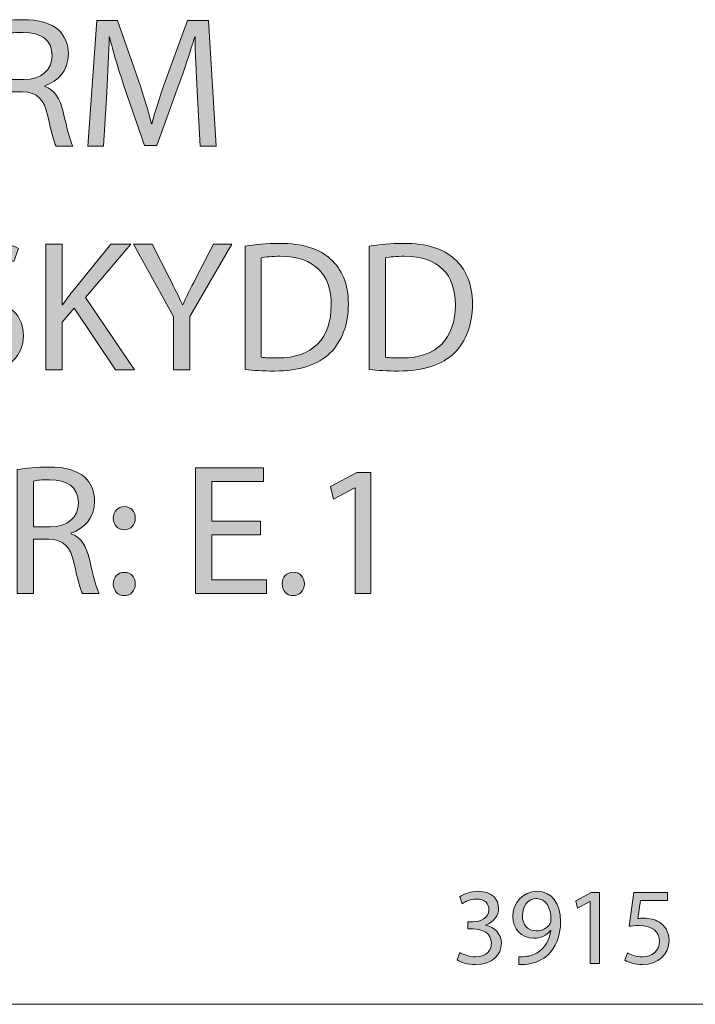
# Model space of a CAD drawing. Units: inches. Extents: x 907 to 5265, y -4074 to -983.
# Drawn here: x 2885 to 3148, y -1365 to -983 of the extents above; entities that cross this region are included whole.
import ezdxf

# ---------------------------------------------------------------- set-up
doc = ezdxf.new("R2010")
doc.units = ezdxf.units.IN
doc.header["$MEASUREMENT"] = 0
doc.layers.add('Lager 1', color=7, linetype='Continuous')

# ---------------------------------------------------------------- blocks, each defined once
blk = doc.blocks.new('block 3')
at = {"layer": 'Lager 1'}
h = blk.add_hatch(color=7, dxfattribs=at)
h.dxf.hatch_style = 2
edge = h.paths.add_edge_path()
edge.add_spline(control_points=[(2874.33, -984.25), (2877.52, -983.67), (2882.14, -983.24), (2886.41, -983.24), (2893.14, -983.24), (2897.55, -984.54), (2900.51, -987.22), (2902.9, -989.39), (2904.35, -992.71), (2904.35, -996.55), (2904.35, -1002.91), (2900.3, -1007.18), (2895.23, -1008.91), (2895.23, -1008.91), (2895.23, -1009.13), (2895.23, -1009.13), (2898.92, -1010.43), (2901.16, -1013.9), (2902.32, -1018.96), (2903.91, -1025.76), (2905.07, -1030.46), (2906.08, -1032.34), (2906.08, -1032.34), (2899.57, -1032.34), (2899.57, -1032.34), (2898.78, -1030.9), (2897.69, -1026.78), (2896.39, -1020.7), (2894.94, -1013.97), (2892.27, -1011.44), (2886.56, -1011.23), (2886.56, -1011.23), (2880.63, -1011.23), (2880.63, -1011.23), (2880.63, -1011.23), (2880.63, -1032.34), (2880.63, -1032.34), (2880.63, -1032.34), (2874.33, -1032.34), (2874.33, -1032.34), (2874.33, -1032.34), (2874.33, -984.25), (2874.33, -984.25)], knot_values=[0, 0, 0, 0, 1, 1, 1, 2, 2, 2, 3, 3, 3, 4, 4, 4, 5, 5, 5, 6, 6, 6, 7, 7, 7, 8, 8, 8, 9, 9, 9, 10, 10, 10, 11, 11, 11, 12, 12, 12, 13, 13, 13, 14, 14, 14, 14], degree=3, periodic=1)
edge = h.paths.add_edge_path()
edge.add_spline(control_points=[(2880.63, -1006.45), (2880.63, -1006.45), (2887.06, -1006.45), (2887.06, -1006.45), (2893.79, -1006.45), (2898.05, -1002.76), (2898.05, -997.2), (2898.05, -990.9), (2893.5, -988.16), (2886.84, -988.16), (2883.81, -988.16), (2881.71, -988.37), (2880.63, -988.66), (2880.63, -988.66), (2880.63, -1006.45), (2880.63, -1006.45)], knot_values=[0, 0, 0, 0, 1, 1, 1, 2, 2, 2, 3, 3, 3, 4, 4, 4, 5, 5, 5, 5], degree=3, periodic=1)
h = blk.add_hatch(color=7, dxfattribs=at)
h.dxf.hatch_style = 2
edge = h.paths.add_edge_path()
edge.add_spline(control_points=[(2954.32, -1010.94), (2953.96, -1004.14), (2953.52, -995.89), (2953.52, -989.89), (2953.52, -989.89), (2953.38, -989.89), (2953.38, -989.89), (2951.64, -995.53), (2949.69, -1001.68), (2947.23, -1008.41), (2947.23, -1008.41), (2938.63, -1032.05), (2938.63, -1032.05), (2938.63, -1032.05), (2933.85, -1032.05), (2933.85, -1032.05), (2933.85, -1032.05), (2925.9, -1008.84), (2925.9, -1008.84), (2923.58, -1001.9), (2921.7, -995.68), (2920.33, -989.89), (2920.33, -989.89), (2920.18, -989.89), (2920.18, -989.89), (2920.04, -995.97), (2919.68, -1004.07), (2919.24, -1011.44), (2919.24, -1011.44), (2917.94, -1032.34), (2917.94, -1032.34), (2917.94, -1032.34), (2911.94, -1032.34), (2911.94, -1032.34), (2911.94, -1032.34), (2915.34, -983.6), (2915.34, -983.6), (2915.34, -983.6), (2923.37, -983.6), (2923.37, -983.6), (2923.37, -983.6), (2931.68, -1007.18), (2931.68, -1007.18), (2933.71, -1013.18), (2935.3, -1018.53), (2936.6, -1023.59), (2936.6, -1023.59), (2936.74, -1023.59), (2936.74, -1023.59), (2938.05, -1018.68), (2939.78, -1013.32), (2941.95, -1007.18), (2941.95, -1007.18), (2950.63, -983.6), (2950.63, -983.6), (2950.63, -983.6), (2958.66, -983.6), (2958.66, -983.6), (2958.66, -983.6), (2961.7, -1032.34), (2961.7, -1032.34), (2961.7, -1032.34), (2955.48, -1032.34), (2955.48, -1032.34), (2955.48, -1032.34), (2954.32, -1010.94), (2954.32, -1010.94)], knot_values=[0, 0, 0, 0, 1, 1, 1, 2, 2, 2, 3, 3, 3, 4, 4, 4, 5, 5, 5, 6, 6, 6, 7, 7, 7, 8, 8, 8, 9, 9, 9, 10, 10, 10, 11, 11, 11, 12, 12, 12, 13, 13, 13, 14, 14, 14, 15, 15, 15, 16, 16, 16, 17, 17, 17, 18, 18, 18, 19, 19, 19, 20, 20, 20, 21, 21, 21, 22, 22, 22, 22], degree=3, periodic=1)
h = blk.add_hatch(color=7, dxfattribs=at)
h.dxf.hatch_style = 2
edge = h.paths.add_edge_path()
edge.add_spline(control_points=[(2859.15, -1111.46), (2861.97, -1113.27), (2866.02, -1114.64), (2870.36, -1114.64), (2876.79, -1114.64), (2880.55, -1111.24), (2880.55, -1106.33), (2880.55, -1101.84), (2877.95, -1099.17), (2871.37, -1096.71), (2863.41, -1093.82), (2858.49, -1089.62), (2858.49, -1082.82), (2858.49, -1075.23), (2864.79, -1069.59), (2874.26, -1069.59), (2879.18, -1069.59), (2882.87, -1070.75), (2884.96, -1071.97), (2884.96, -1071.97), (2883.23, -1077.11), (2883.23, -1077.11), (2881.71, -1076.17), (2878.46, -1074.8), (2874.04, -1074.8), (2867.39, -1074.8), (2864.86, -1078.77), (2864.86, -1082.1), (2864.86, -1086.66), (2867.82, -1088.9), (2874.55, -1091.5), (2882.79, -1094.68), (2886.92, -1098.66), (2886.92, -1105.82), (2886.92, -1113.34), (2881.42, -1119.92), (2869.92, -1119.92), (2865.22, -1119.92), (2860.09, -1118.48), (2857.48, -1116.74), (2857.48, -1116.74), (2859.15, -1111.46), (2859.15, -1111.46)], knot_values=[0, 0, 0, 0, 1, 1, 1, 2, 2, 2, 3, 3, 3, 4, 4, 4, 5, 5, 5, 6, 6, 6, 7, 7, 7, 8, 8, 8, 9, 9, 9, 10, 10, 10, 11, 11, 11, 12, 12, 12, 13, 13, 13, 14, 14, 14, 14], degree=3, periodic=1)
h = blk.add_hatch(color=7, dxfattribs=at)
h.dxf.hatch_style = 2
edge = h.paths.add_edge_path()
edge.add_spline(control_points=[(2895.59, -1070.38), (2895.59, -1070.38), (2901.89, -1070.38), (2901.89, -1070.38), (2901.89, -1070.38), (2901.89, -1093.89), (2901.89, -1093.89), (2901.89, -1093.89), (2902.1, -1093.89), (2902.1, -1093.89), (2903.41, -1092.01), (2904.71, -1090.27), (2905.94, -1088.68), (2905.94, -1088.68), (2920.83, -1070.38), (2920.83, -1070.38), (2920.83, -1070.38), (2928.64, -1070.38), (2928.64, -1070.38), (2928.64, -1070.38), (2911, -1091.07), (2911, -1091.07), (2911, -1091.07), (2930.02, -1119.13), (2930.02, -1119.13), (2930.02, -1119.13), (2922.57, -1119.13), (2922.57, -1119.13), (2922.57, -1119.13), (2906.59, -1095.19), (2906.59, -1095.19), (2906.59, -1095.19), (2901.89, -1100.54), (2901.89, -1100.54), (2901.89, -1100.54), (2901.89, -1119.13), (2901.89, -1119.13), (2901.89, -1119.13), (2895.59, -1119.13), (2895.59, -1119.13), (2895.59, -1119.13), (2895.59, -1070.38), (2895.59, -1070.38)], knot_values=[0, 0, 0, 0, 1, 1, 1, 2, 2, 2, 3, 3, 3, 4, 4, 4, 5, 5, 5, 6, 6, 6, 7, 7, 7, 8, 8, 8, 9, 9, 9, 10, 10, 10, 11, 11, 11, 12, 12, 12, 13, 13, 13, 14, 14, 14, 14], degree=3, periodic=1)
h = blk.add_hatch(color=7, dxfattribs=at)
h.dxf.hatch_style = 2
edge = h.paths.add_edge_path()
edge.add_spline(control_points=[(2945.13, -1119.13), (2945.13, -1119.13), (2945.13, -1098.44), (2945.13, -1098.44), (2945.13, -1098.44), (2929.66, -1070.38), (2929.66, -1070.38), (2929.66, -1070.38), (2936.89, -1070.38), (2936.89, -1070.38), (2936.89, -1070.38), (2943.76, -1083.83), (2943.76, -1083.83), (2945.57, -1087.52), (2947.09, -1090.49), (2948.6, -1093.89), (2948.6, -1093.89), (2948.75, -1093.89), (2948.75, -1093.89), (2950.05, -1090.71), (2951.79, -1087.52), (2953.67, -1083.83), (2953.67, -1083.83), (2960.68, -1070.38), (2960.68, -1070.38), (2960.68, -1070.38), (2967.77, -1070.38), (2967.77, -1070.38), (2967.77, -1070.38), (2951.5, -1098.37), (2951.5, -1098.37), (2951.5, -1098.37), (2951.5, -1119.13), (2951.5, -1119.13), (2951.5, -1119.13), (2945.13, -1119.13), (2945.13, -1119.13)], knot_values=[0, 0, 0, 0, 1, 1, 1, 2, 2, 2, 3, 3, 3, 4, 4, 4, 5, 5, 5, 6, 6, 6, 7, 7, 7, 8, 8, 8, 9, 9, 9, 10, 10, 10, 11, 11, 11, 12, 12, 12, 12], degree=3, periodic=1)
h = blk.add_hatch(color=7, dxfattribs=at)
h.dxf.hatch_style = 2
edge = h.paths.add_edge_path()
edge.add_spline(control_points=[(2972.9, -1071.11), (2976.74, -1070.46), (2981.29, -1070.02), (2986.28, -1070.02), (2995.32, -1070.02), (3001.76, -1072.19), (3006.03, -1076.1), (3010.44, -1080.07), (3012.97, -1085.72), (3012.97, -1093.6), (3012.97, -1101.55), (3010.44, -1108.06), (3005.95, -1112.55), (3001.33, -1117.1), (2993.8, -1119.56), (2984.33, -1119.56), (2979.77, -1119.56), (2976.09, -1119.34), (2972.9, -1118.98), (2972.9, -1118.98), (2972.9, -1071.11), (2972.9, -1071.11)], knot_values=[0, 0, 0, 0, 1, 1, 1, 2, 2, 2, 3, 3, 3, 4, 4, 4, 5, 5, 5, 6, 6, 6, 7, 7, 7, 7], degree=3, periodic=1)
edge = h.paths.add_edge_path()
edge.add_spline(control_points=[(2979.2, -1114.21), (2980.79, -1114.43), (2983.1, -1114.5), (2985.56, -1114.5), (2999.08, -1114.5), (3006.32, -1106.98), (3006.32, -1093.82), (3006.39, -1082.32), (2999.88, -1075.01), (2986.57, -1075.01), (2983.32, -1075.01), (2980.86, -1075.3), (2979.2, -1075.66), (2979.2, -1075.66), (2979.2, -1114.21), (2979.2, -1114.21)], knot_values=[0, 0, 0, 0, 1, 1, 1, 2, 2, 2, 3, 3, 3, 4, 4, 4, 5, 5, 5, 5], degree=3, periodic=1)
h = blk.add_hatch(color=7, dxfattribs=at)
h.dxf.hatch_style = 2
edge = h.paths.add_edge_path()
edge.add_spline(control_points=[(3021.07, -1071.11), (3024.9, -1070.46), (3029.46, -1070.02), (3034.45, -1070.02), (3043.49, -1070.02), (3049.92, -1072.19), (3054.19, -1076.1), (3058.6, -1080.07), (3061.13, -1085.72), (3061.13, -1093.6), (3061.13, -1101.55), (3058.6, -1108.06), (3054.12, -1112.55), (3049.49, -1117.1), (3041.97, -1119.56), (3032.49, -1119.56), (3027.94, -1119.56), (3024.25, -1119.34), (3021.07, -1118.98), (3021.07, -1118.98), (3021.07, -1071.11), (3021.07, -1071.11)], knot_values=[0, 0, 0, 0, 1, 1, 1, 2, 2, 2, 3, 3, 3, 4, 4, 4, 5, 5, 5, 6, 6, 6, 7, 7, 7, 7], degree=3, periodic=1)
edge = h.paths.add_edge_path()
edge.add_spline(control_points=[(3027.36, -1114.21), (3028.95, -1114.43), (3031.27, -1114.5), (3033.72, -1114.5), (3047.25, -1114.5), (3054.48, -1106.98), (3054.48, -1093.82), (3054.55, -1082.32), (3048.04, -1075.01), (3034.74, -1075.01), (3031.48, -1075.01), (3029.02, -1075.3), (3027.36, -1075.66), (3027.36, -1075.66), (3027.36, -1114.21), (3027.36, -1114.21)], knot_values=[0, 0, 0, 0, 1, 1, 1, 2, 2, 2, 3, 3, 3, 4, 4, 4, 5, 5, 5, 5], degree=3, periodic=1)
h = blk.add_hatch(color=7, dxfattribs=at)
h.dxf.hatch_style = 2
edge = h.paths.add_edge_path()
edge.add_spline(control_points=[(2884.53, -1157.82), (2887.71, -1157.24), (2892.34, -1156.81), (2896.61, -1156.81), (2903.33, -1156.81), (2907.74, -1158.11), (2910.71, -1160.78), (2913.09, -1162.95), (2914.54, -1166.28), (2914.54, -1170.11), (2914.54, -1176.48), (2910.49, -1180.74), (2905.43, -1182.48), (2905.43, -1182.48), (2905.43, -1182.7), (2905.43, -1182.7), (2909.12, -1184), (2911.36, -1187.47), (2912.52, -1192.53), (2914.11, -1199.33), (2915.26, -1204.03), (2916.28, -1205.91), (2916.28, -1205.91), (2909.77, -1205.91), (2909.77, -1205.91), (2908.97, -1204.46), (2907.89, -1200.34), (2906.59, -1194.27), (2905.14, -1187.54), (2902.46, -1185.01), (2896.75, -1184.79), (2896.75, -1184.79), (2890.82, -1184.79), (2890.82, -1184.79), (2890.82, -1184.79), (2890.82, -1205.91), (2890.82, -1205.91), (2890.82, -1205.91), (2884.53, -1205.91), (2884.53, -1205.91), (2884.53, -1205.91), (2884.53, -1157.82), (2884.53, -1157.82)], knot_values=[0, 0, 0, 0, 1, 1, 1, 2, 2, 2, 3, 3, 3, 4, 4, 4, 5, 5, 5, 6, 6, 6, 7, 7, 7, 8, 8, 8, 9, 9, 9, 10, 10, 10, 11, 11, 11, 12, 12, 12, 13, 13, 13, 14, 14, 14, 14], degree=3, periodic=1)
edge = h.paths.add_edge_path()
edge.add_spline(control_points=[(2890.82, -1180.02), (2890.82, -1180.02), (2897.26, -1180.02), (2897.26, -1180.02), (2903.98, -1180.02), (2908.25, -1176.33), (2908.25, -1170.76), (2908.25, -1164.47), (2903.69, -1161.72), (2897.04, -1161.72), (2894, -1161.72), (2891.91, -1161.94), (2890.82, -1162.23), (2890.82, -1162.23), (2890.82, -1180.02), (2890.82, -1180.02)], knot_values=[0, 0, 0, 0, 1, 1, 1, 2, 2, 2, 3, 3, 3, 4, 4, 4, 5, 5, 5, 5], degree=3, periodic=1)
h = blk.add_hatch(color=7, dxfattribs=at)
h.dxf.hatch_style = 2
h.paths.add_polyline_path([(2978.9, -1183.06), (2960.03, -1183.06), (2960.03, -1200.63), (2981.15, -1200.63), (2981.15, -1205.91), (2953.66, -1205.91), (2953.66, -1157.17), (2980.06, -1157.17), (2980.06, -1162.45), (2960.03, -1162.45), (2960.03, -1177.85), (2978.9, -1177.85)])
h = blk.add_hatch(color=7, dxfattribs=at)
h.dxf.hatch_style = 2
h.paths.add_polyline_path([(3015.57, -1164.83), (3015.42, -1164.83), (3007.25, -1169.24), (3006.02, -1164.4), (3016.29, -1158.9), (3021.71, -1158.9), (3021.71, -1205.91), (3015.57, -1205.91)])
h = blk.add_hatch(color=7, dxfattribs=at)
h.dxf.hatch_style = 2
edge = h.paths.add_edge_path()
edge.add_spline(control_points=[(2921.77, -1176.69), (2921.77, -1174.02), (2923.58, -1172.14), (2926.04, -1172.14), (2928.64, -1172.14), (2930.31, -1174.02), (2930.31, -1176.69), (2930.31, -1179.22), (2928.64, -1181.18), (2925.97, -1181.18), (2923.51, -1181.18), (2921.77, -1179.22), (2921.77, -1176.69)], knot_values=[0, 0, 0, 0, 1, 1, 1, 2, 2, 2, 3, 3, 3, 4, 4, 4, 4], degree=3, periodic=1)
edge = h.paths.add_edge_path()
edge.add_spline(control_points=[(2921.77, -1202.22), (2921.77, -1199.55), (2923.58, -1197.67), (2926.04, -1197.67), (2928.64, -1197.67), (2930.31, -1199.55), (2930.31, -1202.22), (2930.31, -1204.75), (2928.64, -1206.71), (2925.97, -1206.71), (2923.51, -1206.71), (2921.77, -1204.75), (2921.77, -1202.22)], knot_values=[0, 0, 0, 0, 1, 1, 1, 2, 2, 2, 3, 3, 3, 4, 4, 4, 4], degree=3, periodic=1)
h = blk.add_hatch(color=7, dxfattribs=at)
h.dxf.hatch_style = 2
edge = h.paths.add_edge_path()
edge.add_spline(control_points=[(2987.29, -1202.15), (2987.29, -1199.55), (2989.1, -1197.59), (2991.63, -1197.59), (2994.16, -1197.59), (2995.9, -1199.47), (2995.9, -1202.15), (2995.9, -1204.75), (2994.16, -1206.71), (2991.49, -1206.71), (2989.03, -1206.71), (2987.29, -1204.75), (2987.29, -1202.15)], knot_values=[0, 0, 0, 0, 1, 1, 1, 2, 2, 2, 3, 3, 3, 4, 4, 4, 4], degree=3, periodic=1)
at = {"layer": 'Lager 1', "lineweight": 0}
for points in [[(2978.9, -1183.06), (2960.03, -1183.06), (2960.03, -1200.63), (2981.15, -1200.63), (2981.15, -1205.91), (2953.66, -1205.91), (2953.66, -1157.17), (2980.06, -1157.17), (2980.06, -1162.45), (2960.03, -1162.45), (2960.03, -1177.85), (2978.9, -1177.85), (2978.9, -1183.06)], [(3015.57, -1164.83), (3015.42, -1164.83), (3007.25, -1169.24), (3006.02, -1164.4), (3016.29, -1158.9), (3021.71, -1158.9), (3021.71, -1205.91), (3015.57, -1205.91), (3015.57, -1164.83)]]:
    blk.add_lwpolyline(points, dxfattribs=at)
for points, knots in [([(2874.33, -984.25), (2877.52, -983.67), (2882.14, -983.24), (2886.41, -983.24), (2893.14, -983.24), (2897.55, -984.54), (2900.51, -987.22), (2902.9, -989.39), (2904.35, -992.71), (2904.35, -996.55), (2904.35, -1002.91), (2900.3, -1007.18), (2895.23, -1008.91), (2895.23, -1008.91), (2895.23, -1009.13), (2895.23, -1009.13), (2898.92, -1010.43), (2901.16, -1013.9), (2902.32, -1018.96), (2903.91, -1025.76), (2905.07, -1030.46), (2906.08, -1032.34), (2906.08, -1032.34), (2899.57, -1032.34), (2899.57, -1032.34), (2898.78, -1030.9), (2897.69, -1026.78), (2896.39, -1020.7), (2894.94, -1013.97), (2892.27, -1011.44), (2886.56, -1011.23), (2886.56, -1011.23), (2880.63, -1011.23), (2880.63, -1011.23), (2880.63, -1011.23), (2880.63, -1032.34), (2880.63, -1032.34), (2880.63, -1032.34), (2874.33, -1032.34), (2874.33, -1032.34), (2874.33, -1032.34), (2874.33, -984.25), (2874.33, -984.25)], [0, 0, 0, 0, 1, 1, 1, 2, 2, 2, 3, 3, 3, 4, 4, 4, 5, 5, 5, 6, 6, 6, 7, 7, 7, 8, 8, 8, 9, 9, 9, 10, 10, 10, 11, 11, 11, 12, 12, 12, 13, 13, 13, 14, 14, 14, 14]), ([(2954.32, -1010.94), (2953.96, -1004.14), (2953.52, -995.89), (2953.52, -989.89), (2953.52, -989.89), (2953.38, -989.89), (2953.38, -989.89), (2951.64, -995.53), (2949.69, -1001.68), (2947.23, -1008.41), (2947.23, -1008.41), (2938.63, -1032.05), (2938.63, -1032.05), (2938.63, -1032.05), (2933.85, -1032.05), (2933.85, -1032.05), (2933.85, -1032.05), (2925.9, -1008.84), (2925.9, -1008.84), (2923.58, -1001.9), (2921.7, -995.68), (2920.33, -989.89), (2920.33, -989.89), (2920.18, -989.89), (2920.18, -989.89), (2920.04, -995.97), (2919.68, -1004.07), (2919.24, -1011.44), (2919.24, -1011.44), (2917.94, -1032.34), (2917.94, -1032.34), (2917.94, -1032.34), (2911.94, -1032.34), (2911.94, -1032.34), (2911.94, -1032.34), (2915.34, -983.6), (2915.34, -983.6), (2915.34, -983.6), (2923.37, -983.6), (2923.37, -983.6), (2923.37, -983.6), (2931.68, -1007.18), (2931.68, -1007.18), (2933.71, -1013.18), (2935.3, -1018.53), (2936.6, -1023.59), (2936.6, -1023.59), (2936.74, -1023.59), (2936.74, -1023.59), (2938.05, -1018.68), (2939.78, -1013.32), (2941.95, -1007.18), (2941.95, -1007.18), (2950.63, -983.6), (2950.63, -983.6), (2950.63, -983.6), (2958.66, -983.6), (2958.66, -983.6), (2958.66, -983.6), (2961.7, -1032.34), (2961.7, -1032.34), (2961.7, -1032.34), (2955.48, -1032.34), (2955.48, -1032.34), (2955.48, -1032.34), (2954.32, -1010.94), (2954.32, -1010.94)], [0, 0, 0, 0, 1, 1, 1, 2, 2, 2, 3, 3, 3, 4, 4, 4, 5, 5, 5, 6, 6, 6, 7, 7, 7, 8, 8, 8, 9, 9, 9, 10, 10, 10, 11, 11, 11, 12, 12, 12, 13, 13, 13, 14, 14, 14, 15, 15, 15, 16, 16, 16, 17, 17, 17, 18, 18, 18, 19, 19, 19, 20, 20, 20, 21, 21, 21, 22, 22, 22, 22]), ([(2880.63, -1006.45), (2880.63, -1006.45), (2887.06, -1006.45), (2887.06, -1006.45), (2893.79, -1006.45), (2898.05, -1002.76), (2898.05, -997.2), (2898.05, -990.9), (2893.5, -988.16), (2886.84, -988.16), (2883.81, -988.16), (2881.71, -988.37), (2880.63, -988.66), (2880.63, -988.66), (2880.63, -1006.45), (2880.63, -1006.45)], [0, 0, 0, 0, 1, 1, 1, 2, 2, 2, 3, 3, 3, 4, 4, 4, 5, 5, 5, 5]), ([(2859.15, -1111.46), (2861.97, -1113.27), (2866.02, -1114.64), (2870.36, -1114.64), (2876.79, -1114.64), (2880.55, -1111.24), (2880.55, -1106.33), (2880.55, -1101.84), (2877.95, -1099.17), (2871.37, -1096.71), (2863.41, -1093.82), (2858.49, -1089.62), (2858.49, -1082.82), (2858.49, -1075.23), (2864.79, -1069.59), (2874.26, -1069.59), (2879.18, -1069.59), (2882.87, -1070.75), (2884.96, -1071.97), (2884.96, -1071.97), (2883.23, -1077.11), (2883.23, -1077.11), (2881.71, -1076.17), (2878.46, -1074.8), (2874.04, -1074.8), (2867.39, -1074.8), (2864.86, -1078.77), (2864.86, -1082.1), (2864.86, -1086.66), (2867.82, -1088.9), (2874.55, -1091.5), (2882.79, -1094.68), (2886.92, -1098.66), (2886.92, -1105.82), (2886.92, -1113.34), (2881.42, -1119.92), (2869.92, -1119.92), (2865.22, -1119.92), (2860.09, -1118.48), (2857.48, -1116.74), (2857.48, -1116.74), (2859.15, -1111.46), (2859.15, -1111.46)], [0, 0, 0, 0, 1, 1, 1, 2, 2, 2, 3, 3, 3, 4, 4, 4, 5, 5, 5, 6, 6, 6, 7, 7, 7, 8, 8, 8, 9, 9, 9, 10, 10, 10, 11, 11, 11, 12, 12, 12, 13, 13, 13, 14, 14, 14, 14]), ([(2895.59, -1070.38), (2895.59, -1070.38), (2901.89, -1070.38), (2901.89, -1070.38), (2901.89, -1070.38), (2901.89, -1093.89), (2901.89, -1093.89), (2901.89, -1093.89), (2902.1, -1093.89), (2902.1, -1093.89), (2903.41, -1092.01), (2904.71, -1090.27), (2905.94, -1088.68), (2905.94, -1088.68), (2920.83, -1070.38), (2920.83, -1070.38), (2920.83, -1070.38), (2928.64, -1070.38), (2928.64, -1070.38), (2928.64, -1070.38), (2911, -1091.07), (2911, -1091.07), (2911, -1091.07), (2930.02, -1119.13), (2930.02, -1119.13), (2930.02, -1119.13), (2922.57, -1119.13), (2922.57, -1119.13), (2922.57, -1119.13), (2906.59, -1095.19), (2906.59, -1095.19), (2906.59, -1095.19), (2901.89, -1100.54), (2901.89, -1100.54), (2901.89, -1100.54), (2901.89, -1119.13), (2901.89, -1119.13), (2901.89, -1119.13), (2895.59, -1119.13), (2895.59, -1119.13), (2895.59, -1119.13), (2895.59, -1070.38), (2895.59, -1070.38)], [0, 0, 0, 0, 1, 1, 1, 2, 2, 2, 3, 3, 3, 4, 4, 4, 5, 5, 5, 6, 6, 6, 7, 7, 7, 8, 8, 8, 9, 9, 9, 10, 10, 10, 11, 11, 11, 12, 12, 12, 13, 13, 13, 14, 14, 14, 14]), ([(2945.13, -1119.13), (2945.13, -1119.13), (2945.13, -1098.44), (2945.13, -1098.44), (2945.13, -1098.44), (2929.66, -1070.38), (2929.66, -1070.38), (2929.66, -1070.38), (2936.89, -1070.38), (2936.89, -1070.38), (2936.89, -1070.38), (2943.76, -1083.83), (2943.76, -1083.83), (2945.57, -1087.52), (2947.09, -1090.49), (2948.6, -1093.89), (2948.6, -1093.89), (2948.75, -1093.89), (2948.75, -1093.89), (2950.05, -1090.71), (2951.79, -1087.52), (2953.67, -1083.83), (2953.67, -1083.83), (2960.68, -1070.38), (2960.68, -1070.38), (2960.68, -1070.38), (2967.77, -1070.38), (2967.77, -1070.38), (2967.77, -1070.38), (2951.5, -1098.37), (2951.5, -1098.37), (2951.5, -1098.37), (2951.5, -1119.13), (2951.5, -1119.13), (2951.5, -1119.13), (2945.13, -1119.13), (2945.13, -1119.13)], [0, 0, 0, 0, 1, 1, 1, 2, 2, 2, 3, 3, 3, 4, 4, 4, 5, 5, 5, 6, 6, 6, 7, 7, 7, 8, 8, 8, 9, 9, 9, 10, 10, 10, 11, 11, 11, 12, 12, 12, 12]), ([(2972.9, -1071.11), (2976.74, -1070.46), (2981.29, -1070.02), (2986.28, -1070.02), (2995.32, -1070.02), (3001.76, -1072.19), (3006.03, -1076.1), (3010.44, -1080.07), (3012.97, -1085.72), (3012.97, -1093.6), (3012.97, -1101.55), (3010.44, -1108.06), (3005.95, -1112.55), (3001.33, -1117.1), (2993.8, -1119.56), (2984.33, -1119.56), (2979.77, -1119.56), (2976.09, -1119.34), (2972.9, -1118.98), (2972.9, -1118.98), (2972.9, -1071.11), (2972.9, -1071.11)], [0, 0, 0, 0, 1, 1, 1, 2, 2, 2, 3, 3, 3, 4, 4, 4, 5, 5, 5, 6, 6, 6, 7, 7, 7, 7]), ([(3021.07, -1071.11), (3024.9, -1070.46), (3029.46, -1070.02), (3034.45, -1070.02), (3043.49, -1070.02), (3049.92, -1072.19), (3054.19, -1076.1), (3058.6, -1080.07), (3061.13, -1085.72), (3061.13, -1093.6), (3061.13, -1101.55), (3058.6, -1108.06), (3054.12, -1112.55), (3049.49, -1117.1), (3041.97, -1119.56), (3032.49, -1119.56), (3027.94, -1119.56), (3024.25, -1119.34), (3021.07, -1118.98), (3021.07, -1118.98), (3021.07, -1071.11), (3021.07, -1071.11)], [0, 0, 0, 0, 1, 1, 1, 2, 2, 2, 3, 3, 3, 4, 4, 4, 5, 5, 5, 6, 6, 6, 7, 7, 7, 7]), ([(2979.2, -1114.21), (2980.79, -1114.43), (2983.1, -1114.5), (2985.56, -1114.5), (2999.08, -1114.5), (3006.32, -1106.98), (3006.32, -1093.82), (3006.39, -1082.32), (2999.88, -1075.01), (2986.57, -1075.01), (2983.32, -1075.01), (2980.86, -1075.3), (2979.2, -1075.66), (2979.2, -1075.66), (2979.2, -1114.21), (2979.2, -1114.21)], [0, 0, 0, 0, 1, 1, 1, 2, 2, 2, 3, 3, 3, 4, 4, 4, 5, 5, 5, 5]), ([(3027.36, -1114.21), (3028.95, -1114.43), (3031.27, -1114.5), (3033.72, -1114.5), (3047.25, -1114.5), (3054.48, -1106.98), (3054.48, -1093.82), (3054.55, -1082.32), (3048.04, -1075.01), (3034.74, -1075.01), (3031.48, -1075.01), (3029.02, -1075.3), (3027.36, -1075.66), (3027.36, -1075.66), (3027.36, -1114.21), (3027.36, -1114.21)], [0, 0, 0, 0, 1, 1, 1, 2, 2, 2, 3, 3, 3, 4, 4, 4, 5, 5, 5, 5]), ([(2884.53, -1157.82), (2887.71, -1157.24), (2892.34, -1156.81), (2896.61, -1156.81), (2903.33, -1156.81), (2907.74, -1158.11), (2910.71, -1160.78), (2913.09, -1162.95), (2914.54, -1166.28), (2914.54, -1170.11), (2914.54, -1176.48), (2910.49, -1180.74), (2905.43, -1182.48), (2905.43, -1182.48), (2905.43, -1182.7), (2905.43, -1182.7), (2909.12, -1184), (2911.36, -1187.47), (2912.52, -1192.53), (2914.11, -1199.33), (2915.26, -1204.03), (2916.28, -1205.91), (2916.28, -1205.91), (2909.77, -1205.91), (2909.77, -1205.91), (2908.97, -1204.46), (2907.89, -1200.34), (2906.59, -1194.27), (2905.14, -1187.54), (2902.46, -1185.01), (2896.75, -1184.79), (2896.75, -1184.79), (2890.82, -1184.79), (2890.82, -1184.79), (2890.82, -1184.79), (2890.82, -1205.91), (2890.82, -1205.91), (2890.82, -1205.91), (2884.53, -1205.91), (2884.53, -1205.91), (2884.53, -1205.91), (2884.53, -1157.82), (2884.53, -1157.82)], [0, 0, 0, 0, 1, 1, 1, 2, 2, 2, 3, 3, 3, 4, 4, 4, 5, 5, 5, 6, 6, 6, 7, 7, 7, 8, 8, 8, 9, 9, 9, 10, 10, 10, 11, 11, 11, 12, 12, 12, 13, 13, 13, 14, 14, 14, 14]), ([(2890.82, -1180.02), (2890.82, -1180.02), (2897.26, -1180.02), (2897.26, -1180.02), (2903.98, -1180.02), (2908.25, -1176.33), (2908.25, -1170.76), (2908.25, -1164.47), (2903.69, -1161.72), (2897.04, -1161.72), (2894, -1161.72), (2891.91, -1161.94), (2890.82, -1162.23), (2890.82, -1162.23), (2890.82, -1180.02), (2890.82, -1180.02)], [0, 0, 0, 0, 1, 1, 1, 2, 2, 2, 3, 3, 3, 4, 4, 4, 5, 5, 5, 5]), ([(2921.77, -1176.69), (2921.77, -1174.02), (2923.58, -1172.14), (2926.04, -1172.14), (2928.64, -1172.14), (2930.31, -1174.02), (2930.31, -1176.69), (2930.31, -1179.22), (2928.64, -1181.18), (2925.97, -1181.18), (2923.51, -1181.18), (2921.77, -1179.22), (2921.77, -1176.69)], [0, 0, 0, 0, 1, 1, 1, 2, 2, 2, 3, 3, 3, 4, 4, 4, 4]), ([(2921.77, -1202.22), (2921.77, -1199.55), (2923.58, -1197.67), (2926.04, -1197.67), (2928.64, -1197.67), (2930.31, -1199.55), (2930.31, -1202.22), (2930.31, -1204.75), (2928.64, -1206.71), (2925.97, -1206.71), (2923.51, -1206.71), (2921.77, -1204.75), (2921.77, -1202.22)], [0, 0, 0, 0, 1, 1, 1, 2, 2, 2, 3, 3, 3, 4, 4, 4, 4]), ([(2987.29, -1202.15), (2987.29, -1199.55), (2989.1, -1197.59), (2991.63, -1197.59), (2994.16, -1197.59), (2995.9, -1199.47), (2995.9, -1202.15), (2995.9, -1204.75), (2994.16, -1206.71), (2991.49, -1206.71), (2989.03, -1206.71), (2987.29, -1204.75), (2987.29, -1202.15)], [0, 0, 0, 0, 1, 1, 1, 2, 2, 2, 3, 3, 3, 4, 4, 4, 4])]:
    blk.add_open_spline(points, degree=3, knots=knots, dxfattribs=at)
blk = doc.blocks.new('block 4')
at = {"layer": 'Lager 1'}
h = blk.add_hatch(color=7, dxfattribs=at)
h.dxf.hatch_style = 2
edge = h.paths.add_edge_path()
edge.add_spline(control_points=[(3056.16, -1345.18), (3057.22, -1345.81), (3059.63, -1346.87), (3062.25, -1346.87), (3066.99, -1346.87), (3068.52, -1343.87), (3068.48, -1341.54), (3068.43, -1337.69), (3064.96, -1336.04), (3061.36, -1336.04), (3061.36, -1336.04), (3059.29, -1336.04), (3059.29, -1336.04), (3059.29, -1336.04), (3059.29, -1333.24), (3059.29, -1333.24), (3059.29, -1333.24), (3061.36, -1333.24), (3061.36, -1333.24), (3064.07, -1333.24), (3067.5, -1331.85), (3067.5, -1328.59), (3067.5, -1326.38), (3066.11, -1324.44), (3062.68, -1324.44), (3060.48, -1324.44), (3058.36, -1325.41), (3057.17, -1326.26), (3057.17, -1326.26), (3056.16, -1323.55), (3056.16, -1323.55), (3057.64, -1322.49), (3060.43, -1321.43), (3063.4, -1321.43), (3068.81, -1321.43), (3071.27, -1324.65), (3071.27, -1327.99), (3071.27, -1330.87), (3069.53, -1333.28), (3066.19, -1334.51), (3066.19, -1334.51), (3066.19, -1334.6), (3066.19, -1334.6), (3069.58, -1335.23), (3072.33, -1337.77), (3072.33, -1341.62), (3072.33, -1346.03), (3068.86, -1349.88), (3062.3, -1349.88), (3059.21, -1349.88), (3056.5, -1348.91), (3055.14, -1348.02), (3055.14, -1348.02), (3056.16, -1345.18), (3056.16, -1345.18)], knot_values=[0, 0, 0, 0, 1, 1, 1, 2, 2, 2, 3, 3, 3, 4, 4, 4, 5, 5, 5, 6, 6, 6, 7, 7, 7, 8, 8, 8, 9, 9, 9, 10, 10, 10, 11, 11, 11, 12, 12, 12, 13, 13, 13, 14, 14, 14, 15, 15, 15, 16, 16, 16, 17, 17, 17, 18, 18, 18, 18], degree=3, periodic=1)
h = blk.add_hatch(color=7, dxfattribs=at)
h.dxf.hatch_style = 2
edge = h.paths.add_edge_path()
edge.add_spline(control_points=[(3079.14, -1346.83), (3079.95, -1346.87), (3080.88, -1346.83), (3082.15, -1346.66), (3084.31, -1346.41), (3086.34, -1345.52), (3087.91, -1343.99), (3089.73, -1342.34), (3091.04, -1339.93), (3091.55, -1336.67), (3091.55, -1336.67), (3091.42, -1336.67), (3091.42, -1336.67), (3089.9, -1338.53), (3087.69, -1339.63), (3084.9, -1339.63), (3079.95, -1339.63), (3076.77, -1335.91), (3076.77, -1331.17), (3076.77, -1326), (3080.58, -1321.43), (3086.21, -1321.43), (3091.84, -1321.43), (3095.31, -1325.96), (3095.31, -1333.03), (3095.31, -1339.08), (3093.28, -1343.32), (3090.57, -1345.98), (3088.46, -1348.02), (3085.54, -1349.33), (3082.57, -1349.67), (3081.22, -1349.84), (3079.99, -1349.92), (3079.14, -1349.88), (3079.14, -1349.88), (3079.14, -1346.83), (3079.14, -1346.83)], knot_values=[0, 0, 0, 0, 1, 1, 1, 2, 2, 2, 3, 3, 3, 4, 4, 4, 5, 5, 5, 6, 6, 6, 7, 7, 7, 8, 8, 8, 9, 9, 9, 10, 10, 10, 11, 11, 11, 12, 12, 12, 12], degree=3, periodic=1)
edge = h.paths.add_edge_path()
edge.add_spline(control_points=[(3085.87, -1324.27), (3082.74, -1324.27), (3080.5, -1327.06), (3080.5, -1330.96), (3080.5, -1334.39), (3082.57, -1336.8), (3085.79, -1336.8), (3088.29, -1336.8), (3090.23, -1335.57), (3091.25, -1333.92), (3091.42, -1333.58), (3091.55, -1333.16), (3091.55, -1332.57), (3091.59, -1327.82), (3089.81, -1324.27), (3085.92, -1324.27), (3085.92, -1324.27), (3085.87, -1324.27), (3085.87, -1324.27)], knot_values=[0, 0, 0, 0, 1, 1, 1, 2, 2, 2, 3, 3, 3, 4, 4, 4, 5, 5, 5, 6, 6, 6, 6], degree=3, periodic=1)
h = blk.add_hatch(color=7, dxfattribs=at)
h.dxf.hatch_style = 2
h.paths.add_polyline_path([(3106.79, -1325.37), (3106.7, -1325.37), (3101.92, -1327.95), (3101.2, -1325.11), (3107.21, -1321.9), (3110.38, -1321.9), (3110.38, -1349.41), (3106.79, -1349.41)])
h = blk.add_hatch(color=7, dxfattribs=at)
h.dxf.hatch_style = 2
edge = h.paths.add_edge_path()
edge.add_spline(control_points=[(3136.84, -1325.03), (3136.84, -1325.03), (3126.34, -1325.03), (3126.34, -1325.03), (3126.34, -1325.03), (3125.29, -1332.01), (3125.29, -1332.01), (3125.92, -1331.93), (3126.51, -1331.85), (3127.53, -1331.85), (3129.69, -1331.85), (3131.76, -1332.31), (3133.46, -1333.33), (3135.61, -1334.51), (3137.39, -1336.93), (3137.39, -1340.48), (3137.39, -1345.86), (3133.12, -1349.88), (3127.15, -1349.88), (3124.14, -1349.88), (3121.65, -1349.03), (3120.29, -1348.19), (3120.29, -1348.19), (3121.22, -1345.35), (3121.22, -1345.35), (3122.36, -1346.03), (3124.61, -1346.87), (3127.15, -1346.87), (3130.62, -1346.87), (3133.67, -1344.59), (3133.63, -1340.86), (3133.63, -1337.22), (3131.21, -1334.72), (3125.75, -1334.72), (3124.14, -1334.72), (3122.91, -1334.85), (3121.9, -1335.02), (3121.9, -1335.02), (3123.68, -1321.9), (3123.68, -1321.9), (3123.68, -1321.9), (3136.84, -1321.9), (3136.84, -1321.9), (3136.84, -1321.9), (3136.84, -1325.03), (3136.84, -1325.03)], knot_values=[0, 0, 0, 0, 1, 1, 1, 2, 2, 2, 3, 3, 3, 4, 4, 4, 5, 5, 5, 6, 6, 6, 7, 7, 7, 8, 8, 8, 9, 9, 9, 10, 10, 10, 11, 11, 11, 12, 12, 12, 13, 13, 13, 14, 14, 14, 15, 15, 15, 15], degree=3, periodic=1)
at = {"layer": 'Lager 1', "lineweight": 0}
blk.add_lwpolyline([(3106.79, -1325.37), (3106.7, -1325.37), (3101.92, -1327.95), (3101.2, -1325.11), (3107.21, -1321.9), (3110.38, -1321.9), (3110.38, -1349.41), (3106.79, -1349.41), (3106.79, -1325.37)], dxfattribs=at)
for points, knots in [([(3056.16, -1345.18), (3057.22, -1345.81), (3059.63, -1346.87), (3062.25, -1346.87), (3066.99, -1346.87), (3068.52, -1343.87), (3068.48, -1341.54), (3068.43, -1337.69), (3064.96, -1336.04), (3061.36, -1336.04), (3061.36, -1336.04), (3059.29, -1336.04), (3059.29, -1336.04), (3059.29, -1336.04), (3059.29, -1333.24), (3059.29, -1333.24), (3059.29, -1333.24), (3061.36, -1333.24), (3061.36, -1333.24), (3064.07, -1333.24), (3067.5, -1331.85), (3067.5, -1328.59), (3067.5, -1326.38), (3066.11, -1324.44), (3062.68, -1324.44), (3060.48, -1324.44), (3058.36, -1325.41), (3057.17, -1326.26), (3057.17, -1326.26), (3056.16, -1323.55), (3056.16, -1323.55), (3057.64, -1322.49), (3060.43, -1321.43), (3063.4, -1321.43), (3068.81, -1321.43), (3071.27, -1324.65), (3071.27, -1327.99), (3071.27, -1330.87), (3069.53, -1333.28), (3066.19, -1334.51), (3066.19, -1334.51), (3066.19, -1334.6), (3066.19, -1334.6), (3069.58, -1335.23), (3072.33, -1337.77), (3072.33, -1341.62), (3072.33, -1346.03), (3068.86, -1349.88), (3062.3, -1349.88), (3059.21, -1349.88), (3056.5, -1348.91), (3055.14, -1348.02), (3055.14, -1348.02), (3056.16, -1345.18), (3056.16, -1345.18)], [0, 0, 0, 0, 1, 1, 1, 2, 2, 2, 3, 3, 3, 4, 4, 4, 5, 5, 5, 6, 6, 6, 7, 7, 7, 8, 8, 8, 9, 9, 9, 10, 10, 10, 11, 11, 11, 12, 12, 12, 13, 13, 13, 14, 14, 14, 15, 15, 15, 16, 16, 16, 17, 17, 17, 18, 18, 18, 18]), ([(3079.14, -1346.83), (3079.95, -1346.87), (3080.88, -1346.83), (3082.15, -1346.66), (3084.31, -1346.41), (3086.34, -1345.52), (3087.91, -1343.99), (3089.73, -1342.34), (3091.04, -1339.93), (3091.55, -1336.67), (3091.55, -1336.67), (3091.42, -1336.67), (3091.42, -1336.67), (3089.9, -1338.53), (3087.69, -1339.63), (3084.9, -1339.63), (3079.95, -1339.63), (3076.77, -1335.91), (3076.77, -1331.17), (3076.77, -1326), (3080.58, -1321.43), (3086.21, -1321.43), (3091.84, -1321.43), (3095.31, -1325.96), (3095.31, -1333.03), (3095.31, -1339.08), (3093.28, -1343.32), (3090.57, -1345.98), (3088.46, -1348.02), (3085.54, -1349.33), (3082.57, -1349.67), (3081.22, -1349.84), (3079.99, -1349.92), (3079.14, -1349.88), (3079.14, -1349.88), (3079.14, -1346.83), (3079.14, -1346.83)], [0, 0, 0, 0, 1, 1, 1, 2, 2, 2, 3, 3, 3, 4, 4, 4, 5, 5, 5, 6, 6, 6, 7, 7, 7, 8, 8, 8, 9, 9, 9, 10, 10, 10, 11, 11, 11, 12, 12, 12, 12]), ([(3085.87, -1324.27), (3082.74, -1324.27), (3080.5, -1327.06), (3080.5, -1330.96), (3080.5, -1334.39), (3082.57, -1336.8), (3085.79, -1336.8), (3088.29, -1336.8), (3090.23, -1335.57), (3091.25, -1333.92), (3091.42, -1333.58), (3091.55, -1333.16), (3091.55, -1332.57), (3091.59, -1327.82), (3089.81, -1324.27), (3085.92, -1324.27), (3085.92, -1324.27), (3085.87, -1324.27), (3085.87, -1324.27)], [0, 0, 0, 0, 1, 1, 1, 2, 2, 2, 3, 3, 3, 4, 4, 4, 5, 5, 5, 6, 6, 6, 6]), ([(3136.84, -1325.03), (3136.84, -1325.03), (3126.34, -1325.03), (3126.34, -1325.03), (3126.34, -1325.03), (3125.29, -1332.01), (3125.29, -1332.01), (3125.92, -1331.93), (3126.51, -1331.85), (3127.53, -1331.85), (3129.69, -1331.85), (3131.76, -1332.31), (3133.46, -1333.33), (3135.61, -1334.51), (3137.39, -1336.93), (3137.39, -1340.48), (3137.39, -1345.86), (3133.12, -1349.88), (3127.15, -1349.88), (3124.14, -1349.88), (3121.65, -1349.03), (3120.29, -1348.19), (3120.29, -1348.19), (3121.22, -1345.35), (3121.22, -1345.35), (3122.36, -1346.03), (3124.61, -1346.87), (3127.15, -1346.87), (3130.62, -1346.87), (3133.67, -1344.59), (3133.63, -1340.86), (3133.63, -1337.22), (3131.21, -1334.72), (3125.75, -1334.72), (3124.14, -1334.72), (3122.91, -1334.85), (3121.9, -1335.02), (3121.9, -1335.02), (3123.68, -1321.9), (3123.68, -1321.9), (3123.68, -1321.9), (3136.84, -1321.9), (3136.84, -1321.9), (3136.84, -1321.9), (3136.84, -1325.03), (3136.84, -1325.03)], [0, 0, 0, 0, 1, 1, 1, 2, 2, 2, 3, 3, 3, 4, 4, 4, 5, 5, 5, 6, 6, 6, 7, 7, 7, 8, 8, 8, 9, 9, 9, 10, 10, 10, 11, 11, 11, 12, 12, 12, 13, 13, 13, 14, 14, 14, 15, 15, 15, 15])]:
    blk.add_open_spline(points, degree=3, knots=knots, dxfattribs=at)
blk = doc.blocks.new('block 2')
at = {"layer": 'Lager 1', "color": 7, "lineweight": 9}
blk.add_lwpolyline([(1088.39, -1365.28), (4959.7, -1365.28)], dxfattribs=at)
at = {"layer": 'Lager 1'}
for name in ['block 3', 'block 4']:
    blk.add_blockref(name, (0, 0), dxfattribs=at)

msp = doc.modelspace()

# ---------------------------------------------------------------- block references
at = {"layer": 'Lager 1'}
msp.add_blockref('block 2', (0, 0), dxfattribs=at)

doc.saveas('drawing.dxf')
